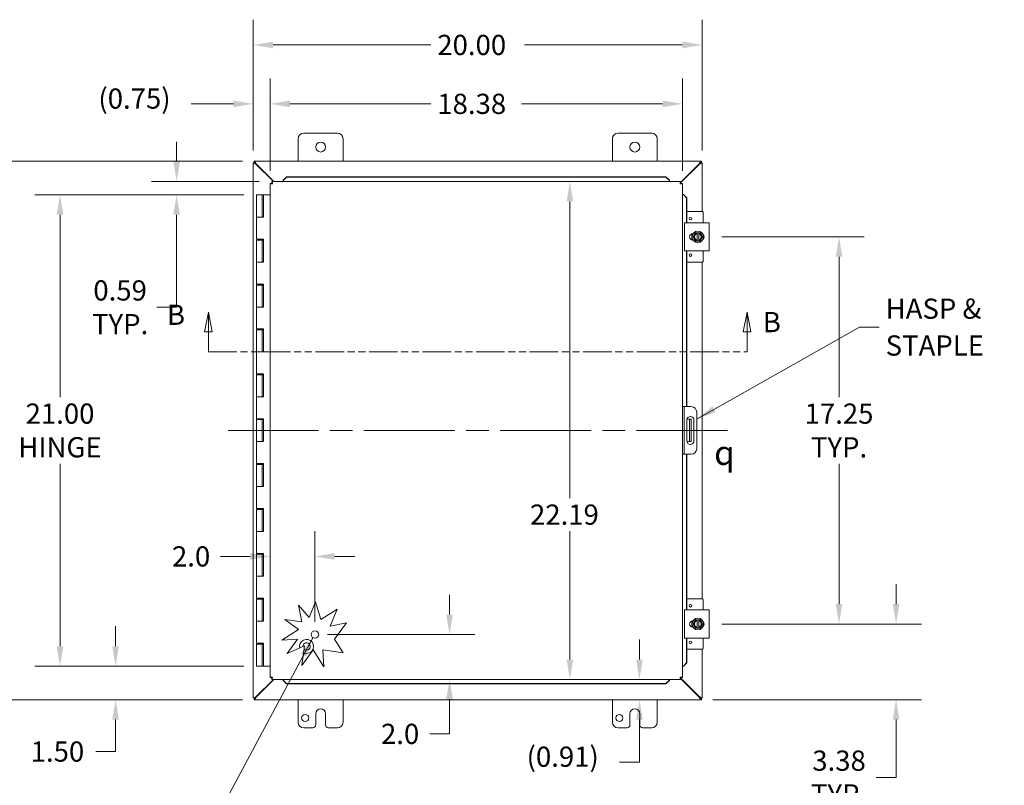
# Model space of a CAD drawing. Units: inches. Extents: x 3 to 149, y 2 to 95.
# Drawn here: x 25 to 69, y 43 to 77 of the extents above; entities that cross this region are included whole.
import ezdxf

# ---------------------------------------------------------------- set-up
doc = ezdxf.new("R2010")
doc.units = ezdxf.units.IN
doc.header["$LTSCALE"] = 9
doc.header["$MEASUREMENT"] = 0
doc.linetypes.add('CHAIN', pattern=[0.7087, 0.4724, -0.0591, 0.1181, -0.0591])
doc.linetypes.add('DOUBLE_DASH_CHAIN', pattern=[1.2403, 0.6614, -0.0827, 0.1654, -0.0827, 0.1654, -0.0827])
for name, color, linetype, lineweight in [('Centerline (ANSI)', 7, 'Continuous', 5), ('Dimension (ANSI)', 7, 'Continuous', 5), ('Section Line (ANSI)', 7, 'DOUBLE_DASH_CHAIN', 5), ('Symbol (ANSI)', 7, 'Continuous', 5), ('Visible (ANSI)', 7, 'Continuous', 5)]:
    doc.layers.add(name, color=color, linetype=linetype, lineweight=lineweight)
doc.styles.add('Note Text (ANSI)', font='RomanS.shx')
doc.styles.add('ROMANS', font='romans.shx')
doc.dimstyles.new('Default (ANSI)', dxfattribs={"dimscale": 9, "dimtxt": 0.1, "dimasz": 0.098425, "dimexe": 0.125, "dimexo": 0.0625, "dimgap": 0.031496, "dimtad": 0, "dimtih": 1, "dimtoh": 1, "dimrnd": 1e-08, "dimzin": 0, "dimdsep": 46, "dimtxsty": 'ROMANS', "dimcen": 0.09, "dimdle": 0.393701, "dimclrd": 256, "dimclre": 256, "dimclrt": 256, "dimadec": 0, "dimazin": 0, "dimtfac": 1, "dimtofl": 0, "dimtmove": 0, "dimatfit": 3, "dimfxl": 1, "dimtolj": 1, "dimtzin": 0, "dimlwd": -1, "dimlwe": -1, "dimarcsym": 0})
doc.dimstyles.new('Default (ANSI)$7', dxfattribs={"dimscale": 9, "dimtxt": 0.1, "dimasz": 0.098425, "dimexe": 0.125, "dimexo": 0.0625, "dimgap": 0.031496, "dimtad": 0, "dimtih": 1, "dimtoh": 1, "dimrnd": 1e-08, "dimzin": 0, "dimdsep": 46, "dimtxsty": 'ROMANS', "dimcen": 0.09, "dimdle": 0.393701, "dimclrd": 256, "dimclre": 256, "dimclrt": 256, "dimadec": 0, "dimazin": 0, "dimtfac": 1, "dimtofl": 0, "dimtmove": 0, "dimatfit": 3, "dimfxl": 1, "dimtolj": 1, "dimtzin": 0, "dimlwd": -1, "dimlwe": -1, "dimarcsym": 0})

# ---------------------------------------------------------------- blocks, each defined once
blk = doc.blocks.new('2dTransSection1')
at = {"layer": 'Section Line (ANSI)', "linetype": 'Continuous'}
for p, q in [((3.7102, 7.0852), (3.6907, 6.9872)), ((3.7102, 6.9872), (3.7102, 7.0852)), ((3.7297, 6.9872), (3.7102, 7.0852)), ((6.3768, 7.0852), (6.3573, 6.9872)), ((6.3768, 6.9872), (6.3768, 7.0852)), ((6.3963, 6.9872), (6.3768, 7.0852)), ((3.6907, 6.9872), (3.7297, 6.9872)), ((3.7102, 6.8882), (3.7102, 6.9872)), ((6.3573, 6.9872), (6.3963, 6.9872)), ((6.3768, 6.8882), (6.3768, 6.9872)), ((3.7102, 6.8882), (3.7261, 6.8882)), ((6.3609, 6.8882), (6.3768, 6.8882))]:
    blk.add_line(p, q, dxfattribs=at)
at = {"layer": 'Section Line (ANSI)', "linetype": 'DOUBLE_DASH_CHAIN', "ltscale": 0.023746}
blk.add_line((3.7102, 6.8882), (6.3768, 6.8882), dxfattribs=at)
at = {"layer": 'Section Line (ANSI)', "linetype": 'Continuous', "flags": 128}
for points in [[(3.7297, 6.9872), (3.7102, 7.0852), (3.6907, 6.9872), (3.7297, 6.9872)], [(6.3963, 6.9872), (6.3768, 7.0852), (6.3573, 6.9872), (6.3963, 6.9872)]]:
    blk.add_lwpolyline(points, dxfattribs=at)
at = {"layer": 'Section Line (ANSI)'}
for points in [[(3.7297, 6.9872), (3.7102, 7.0852), (3.6907, 6.9872), (3.7297, 6.9872)], [(6.3963, 6.9872), (6.3768, 7.0852), (6.3573, 6.9872), (6.3963, 6.9872)]]:
    blk.add_solid(points, dxfattribs=at)
at = {"layer": 'Section Line (ANSI)', "char_height": 0.1, "attachment_point": 7, "style": 'ROMANS'}
for insert in [(3.505, 6.9913), (6.4546, 6.955)]:
    blk.add_mtext('B', dxfattribs=dict(at, insert=insert))
blk = doc.blocks.new('*D14')
at = {"layer": 'Defpoints', "color": 0, "transparency": 16777216}
for p in [(35.536, 68.998), (26.783, 47.998), (35.536, 47.998)]:
    blk.add_point(p, dxfattribs=at)
at = {"layer": 'Dimension (ANSI)', "transparency": 16777216}
for p, q in [((34.974, 68.998), (25.658, 68.998)), ((26.783, 68.112), (26.783, 59.981)), ((26.783, 48.884), (26.783, 57.015)), ((34.974, 47.998), (25.658, 47.998))]:
    blk.add_line(p, q, dxfattribs=at)
for points in [[(26.635, 68.112), (26.93, 68.112), (26.783, 68.998)], [(26.635, 48.884), (26.93, 48.884), (26.783, 47.998)]]:
    blk.add_solid(points, dxfattribs=at)
at = {"layer": 'Dimension (ANSI)', "transparency": 16777216, "insert": (26.783, 58.498), "char_height": 0.9, "attachment_point": 5, "style": 'ROMANS'}
blk.add_mtext('\\A1;21.00{\\PHINGE}', dxfattribs=at)
blk = doc.blocks.new('*D15')
at = {"layer": 'Defpoints', "color": 0, "transparency": 16777216}
for p in [(36.225, 69.592), (31.979, 68.998), (35.536, 68.998)]:
    blk.add_point(p, dxfattribs=at)
at = {"layer": 'Dimension (ANSI)', "transparency": 16777216}
for p, q in [((31.979, 70.478), (31.979, 71.363)), ((35.662, 69.592), (30.854, 69.592)), ((34.974, 68.998), (30.854, 68.998)), ((31.979, 68.112), (31.979, 63.986)), ((31.979, 63.986), (31.093, 63.986))]:
    blk.add_line(p, q, dxfattribs=at)
for points in [[(31.831, 70.478), (32.126, 70.478), (31.979, 69.592)], [(31.831, 68.112), (32.126, 68.112), (31.979, 68.998)]]:
    blk.add_solid(points, dxfattribs=at)
at = {"layer": 'Dimension (ANSI)', "transparency": 16777216, "insert": (29.46, 63.986), "char_height": 0.9, "attachment_point": 5, "style": 'ROMANS'}
blk.add_mtext('\\A1;0.59{\\PTYP.}', dxfattribs=at)
blk = doc.blocks.new('*D16')
at = {"layer": 'Defpoints', "color": 0, "transparency": 16777216}
for p in [(29.259, 47.998), (35.536, 47.998), (35.477, 46.498)]:
    blk.add_point(p, dxfattribs=at)
at = {"layer": 'Dimension (ANSI)', "transparency": 16777216}
for p, q in [((29.259, 48.884), (29.259, 49.77)), ((34.974, 47.998), (28.134, 47.998)), ((34.914, 46.498), (28.134, 46.498)), ((29.259, 45.612), (29.259, 44.189)), ((29.259, 44.189), (28.373, 44.189))]:
    blk.add_line(p, q, dxfattribs=at)
for points in [[(29.111, 48.884), (29.407, 48.884), (29.259, 47.998)], [(29.111, 45.612), (29.407, 45.612), (29.259, 46.498)]]:
    blk.add_solid(points, dxfattribs=at)
at = {"layer": 'Dimension (ANSI)', "transparency": 16777216, "insert": (25.476, 44.639), "char_height": 0.9, "attachment_point": 1, "style": 'ROMANS'}
blk.add_mtext('\\A1;1.50', dxfattribs=at)
blk = doc.blocks.new('*D17')
at = {"layer": 'Defpoints', "color": 0, "transparency": 16777216}
for p in [(35.477, 70.498), (21.868, 46.498), (35.477, 46.498)]:
    blk.add_point(p, dxfattribs=at)
at = {"layer": 'Dimension (ANSI)', "transparency": 16777216}
for p, q in [((34.914, 70.498), (20.743, 70.498)), ((21.868, 69.612), (21.868, 59.231)), ((21.868, 47.384), (21.868, 57.765)), ((34.914, 46.498), (20.743, 46.498))]:
    blk.add_line(p, q, dxfattribs=at)
for points in [[(21.72, 69.612), (22.015, 69.612), (21.868, 70.498)], [(21.72, 47.384), (22.015, 47.384), (21.868, 46.498)]]:
    blk.add_solid(points, dxfattribs=at)
at = {"layer": 'Dimension (ANSI)', "transparency": 16777216, "insert": (20.068, 58.948), "char_height": 0.9, "attachment_point": 1, "style": 'ROMANS'}
blk.add_mtext('\\A1;24.00', dxfattribs=at)
blk = doc.blocks.new('*D18')
at = {"layer": 'Defpoints', "color": 0, "transparency": 16777216}
for p in [(36.14, 73.05), (35.392, 70.413), (36.14, 69.507)]:
    blk.add_point(p, dxfattribs=at)
at = {"layer": 'Dimension (ANSI)', "transparency": 16777216}
for p, q in [((35.392, 70.975), (35.392, 74.175)), ((36.14, 70.069), (36.14, 74.175)), ((34.506, 73.05), (32.633, 73.05)), ((37.026, 73.05), (37.912, 73.05))]:
    blk.add_line(p, q, dxfattribs=at)
for points in [[(34.506, 73.198), (34.506, 72.902), (35.392, 73.05)], [(37.026, 73.198), (37.026, 72.902), (36.14, 73.05)]]:
    blk.add_solid(points, dxfattribs=at)
at = {"layer": 'Dimension (ANSI)', "transparency": 16777216, "insert": (28.493, 73.736), "char_height": 0.9, "attachment_point": 1, "style": 'ROMANS'}
blk.add_mtext('\\A1;(0.75)', dxfattribs=at)
blk = doc.blocks.new('*D19')
at = {"layer": 'Defpoints', "color": 0, "transparency": 16777216}
for p in [(36.14, 73.05), (36.14, 69.507), (54.515, 69.507)]:
    blk.add_point(p, dxfattribs=at)
at = {"layer": 'Dimension (ANSI)', "transparency": 16777216}
for p, q in [((36.14, 70.069), (36.14, 74.175)), ((54.515, 70.069), (54.515, 74.175)), ((37.026, 73.05), (43.308, 73.05)), ((53.629, 73.05), (47.347, 73.05))]:
    blk.add_line(p, q, dxfattribs=at)
for points in [[(37.026, 73.198), (37.026, 72.902), (36.14, 73.05)], [(53.629, 73.198), (53.629, 72.902), (54.515, 73.05)]]:
    blk.add_solid(points, dxfattribs=at)
at = {"layer": 'Dimension (ANSI)', "transparency": 16777216, "insert": (43.592, 73.5), "char_height": 0.9, "attachment_point": 1, "style": 'ROMANS'}
blk.add_mtext('\\A1;18.38', dxfattribs=at)
blk = doc.blocks.new('*D20')
at = {"layer": 'Defpoints', "color": 0, "transparency": 16777216}
for p in [(35.392, 75.676), (35.392, 70.413), (55.392, 70.413)]:
    blk.add_point(p, dxfattribs=at)
at = {"layer": 'Dimension (ANSI)', "transparency": 16777216}
for p, q in [((35.392, 70.975), (35.392, 76.801)), ((55.392, 70.975), (55.392, 76.801)), ((36.277, 75.676), (43.308, 75.676)), ((54.506, 75.676), (47.475, 75.676))]:
    blk.add_line(p, q, dxfattribs=at)
for points in [[(36.277, 75.823), (36.277, 75.528), (35.392, 75.676)], [(54.506, 75.823), (54.506, 75.528), (55.392, 75.676)]]:
    blk.add_solid(points, dxfattribs=at)
at = {"layer": 'Dimension (ANSI)', "transparency": 16777216, "insert": (43.592, 76.126), "char_height": 0.9, "attachment_point": 1, "style": 'ROMANS'}
blk.add_mtext('\\A1;20.00', dxfattribs=at)
blk = doc.blocks.new('*D21')
at = {"layer": 'Defpoints', "color": 0, "transparency": 16777216}
for p in [(55.702, 49.873), (64.031, 49.873), (55.307, 46.498)]:
    blk.add_point(p, dxfattribs=at)
at = {"layer": 'Dimension (ANSI)', "transparency": 16777216}
for p, q in [((64.031, 50.759), (64.031, 51.645)), ((56.265, 49.873), (65.156, 49.873)), ((55.869, 46.498), (65.156, 46.498)), ((64.031, 45.612), (64.031, 43.034)), ((64.031, 43.034), (63.145, 43.034))]:
    blk.add_line(p, q, dxfattribs=at)
for points in [[(63.884, 50.759), (64.179, 50.759), (64.031, 49.873)], [(63.884, 45.612), (64.179, 45.612), (64.031, 46.498)]]:
    blk.add_solid(points, dxfattribs=at)
at = {"layer": 'Dimension (ANSI)', "transparency": 16777216, "insert": (61.49, 43.034), "char_height": 0.9, "attachment_point": 5, "style": 'ROMANS'}
blk.add_mtext('\\A1;3.38{\\PTYP.}', dxfattribs=at)
blk = doc.blocks.new('*D22')
at = {"layer": 'Defpoints', "color": 0, "transparency": 16777216}
for p in [(55.702, 67.123), (61.49, 67.123), (55.702, 49.873)]:
    blk.add_point(p, dxfattribs=at)
at = {"layer": 'Dimension (ANSI)', "transparency": 16777216}
for p, q in [((56.265, 67.123), (62.615, 67.123)), ((61.49, 66.237), (61.49, 59.981)), ((61.49, 50.759), (61.49, 57.015)), ((56.265, 49.873), (62.615, 49.873))]:
    blk.add_line(p, q, dxfattribs=at)
for points in [[(61.343, 66.237), (61.638, 66.237), (61.49, 67.123)], [(61.343, 50.759), (61.638, 50.759), (61.49, 49.873)]]:
    blk.add_solid(points, dxfattribs=at)
at = {"layer": 'Dimension (ANSI)', "transparency": 16777216, "insert": (61.49, 58.498), "char_height": 0.9, "attachment_point": 5, "style": 'ROMANS'}
blk.add_mtext('\\A1;17.25{\\PTYP.}', dxfattribs=at)
blk = doc.blocks.new('*D24')
at = {"layer": 'Defpoints', "color": 0, "transparency": 16777216}
for p in [(38.14, 49.404), (44.138, 49.404), (40.446, 47.404)]:
    blk.add_point(p, dxfattribs=at)
at = {"layer": 'Dimension (ANSI)', "transparency": 16777216}
for p, q in [((44.138, 50.29), (44.138, 51.176)), ((38.702, 49.404), (45.263, 49.404)), ((44.138, 46.518), (44.138, 44.977)), ((44.138, 44.977), (43.252, 44.977))]:
    blk.add_line(p, q, dxfattribs=at)
for points in [[(43.99, 50.29), (44.286, 50.29), (44.138, 49.404)], [(43.99, 46.518), (44.286, 46.518), (44.138, 47.404)]]:
    blk.add_solid(points, dxfattribs=at)
at = {"layer": 'Dimension (ANSI)', "transparency": 16777216, "insert": (41.083, 45.427), "char_height": 0.9, "attachment_point": 1, "style": 'ROMANS'}
blk.add_mtext('\\A1;2.0', dxfattribs=at)
blk = doc.blocks.new('*D25')
at = {"layer": 'Defpoints', "color": 0, "transparency": 16777216}
for p in [(38.14, 52.885), (36.14, 51.9), (38.14, 49.404)]:
    blk.add_point(p, dxfattribs=at)
at = {"layer": 'Dimension (ANSI)', "transparency": 16777216}
for p, q in [((38.14, 49.967), (38.14, 54.01)), ((35.254, 52.885), (33.94, 52.885)), ((39.026, 52.885), (39.912, 52.885))]:
    blk.add_line(p, q, dxfattribs=at)
for points in [[(35.254, 53.033), (35.254, 52.737), (36.14, 52.885)], [(39.026, 53.033), (39.026, 52.737), (38.14, 52.885)]]:
    blk.add_solid(points, dxfattribs=at)
at = {"layer": 'Dimension (ANSI)', "transparency": 16777216, "insert": (31.771, 53.335), "char_height": 0.9, "attachment_point": 1, "style": 'ROMANS'}
blk.add_mtext('\\A1;2.0', dxfattribs=at)
blk = doc.blocks.new('*D35')
at = {"layer": 'Defpoints', "color": 0, "transparency": 16777216}
for p in [(49.358, 69.592), (49.358, 47.404), (49.5, 47.404)]:
    blk.add_point(p, dxfattribs=at)
at = {"layer": 'Dimension (ANSI)', "transparency": 16777216}
for p, q in [((49.5, 68.706), (49.5, 55.481)), ((49.5, 48.29), (49.5, 54.014))]:
    blk.add_line(p, q, dxfattribs=at)
for points in [[(49.352, 68.706), (49.647, 68.706), (49.5, 69.592)], [(49.352, 48.29), (49.647, 48.29), (49.5, 47.404)]]:
    blk.add_solid(points, dxfattribs=at)
at = {"layer": 'Dimension (ANSI)', "transparency": 16777216, "insert": (47.721, 55.197), "char_height": 0.9, "attachment_point": 1, "style": 'ROMANS'}
blk.add_mtext('\\A1;22.19', dxfattribs=at)
blk = doc.blocks.new('*D36')
at = {"layer": 'Defpoints', "color": 0, "transparency": 16777216}
for p in [(49.358, 47.404), (52.598, 47.404), (49.547, 46.498)]:
    blk.add_point(p, dxfattribs=at)
at = {"layer": 'Dimension (ANSI)', "transparency": 16777216}
for p, q in [((52.598, 48.29), (52.598, 49.176)), ((52.598, 45.612), (52.598, 43.723)), ((52.598, 43.723), (51.712, 43.723))]:
    blk.add_line(p, q, dxfattribs=at)
for points in [[(52.45, 48.29), (52.745, 48.29), (52.598, 47.404)], [(52.45, 45.612), (52.745, 45.612), (52.598, 46.498)]]:
    blk.add_solid(points, dxfattribs=at)
at = {"layer": 'Dimension (ANSI)', "transparency": 16777216, "insert": (47.571, 44.409), "char_height": 0.9, "attachment_point": 1, "style": 'ROMANS'}
blk.add_mtext('\\A1;(0.91)', dxfattribs=at)

msp = doc.modelspace()

# ---------------------------------------------------------------- linework, layer by layer
at = {"layer": 'Centerline (ANSI)', "linetype": 'CHAIN', "ltscale": 0.952448}
msp.add_line((56.517, 58.498), (34.267, 58.498), dxfattribs=at)
at = {"layer": 'Visible (ANSI)'}
for p, q in [((37.642, 71.748), (39.142, 71.748)), ((51.642, 71.748), (53.142, 71.748)), ((37.392, 70.498), (37.392, 71.498)), ((39.392, 71.498), (39.392, 70.498)), ((51.392, 70.498), (51.392, 71.498)), ((53.392, 71.498), (53.392, 70.498)), ((35.392, 70.419), (35.466, 70.419)), ((35.392, 70.413), (35.392, 70.419)), ((35.392, 46.583), (35.392, 70.413)), ((35.429, 70.498), (35.477, 70.498)), ((35.429, 70.424), (35.429, 70.498)), ((35.477, 70.424), (35.429, 70.424)), ((35.466, 70.419), (35.466, 70.413)), ((35.466, 70.413), (35.497, 70.382)), ((35.477, 70.498), (55.307, 70.498)), ((35.508, 70.393), (35.477, 70.424)), ((35.497, 70.382), (36.287, 69.592)), ((36.309, 69.592), (35.508, 70.393)), ((55.275, 70.393), (54.43, 69.547)), ((54.43, 69.525), (55.286, 70.382)), ((55.307, 70.424), (55.275, 70.393)), ((55.286, 70.382), (55.318, 70.413)), ((55.307, 70.498), (55.355, 70.498)), ((55.355, 70.424), (55.307, 70.424)), ((55.318, 70.419), (55.392, 70.419)), ((55.318, 70.413), (55.318, 70.419)), ((55.355, 70.498), (55.355, 70.424)), ((55.392, 70.419), (55.392, 70.413)), ((55.392, 70.413), (55.392, 68.248)), ((36.875, 69.791), (36.725, 69.643)), ((36.725, 69.63), (36.875, 69.778)), ((36.875, 69.778), (36.875, 69.791)), ((53.78, 69.791), (36.875, 69.791)), ((53.78, 69.778), (36.875, 69.778)), ((53.93, 69.643), (53.78, 69.791)), ((53.78, 69.791), (53.78, 69.778)), ((53.78, 69.778), (53.93, 69.63)), ((36.214, 69.507), (36.14, 69.507)), ((36.14, 47.489), (36.14, 69.507)), ((36.225, 69.592), (54.43, 69.592)), ((36.225, 69.518), (36.225, 69.592)), ((36.725, 69.643), (36.725, 69.63)), ((36.725, 69.63), (36.725, 69.628)), ((36.725, 69.628), (36.725, 69.592)), ((53.93, 69.63), (53.93, 69.643)), ((53.93, 69.63), (53.93, 69.628)), ((53.93, 69.628), (53.93, 69.592)), ((54.43, 69.518), (54.43, 69.592)), ((54.441, 69.507), (54.515, 69.507)), ((54.515, 69.507), (54.515, 47.489)), ((35.786, 68.998), (35.536, 68.998)), ((35.536, 68.998), (35.536, 67.998)), ((35.786, 68.998), (35.797, 68.998)), ((35.786, 68.998), (35.786, 67.998)), ((35.803, 68.998), (35.797, 68.998)), ((35.803, 68.998), (35.846, 68.998)), ((35.846, 68.998), (35.852, 68.998)), ((35.846, 67.998), (35.846, 68.998)), ((35.852, 68.998), (35.852, 67.998)), ((36.14, 68.998), (35.852, 68.998)), ((54.552, 69.007), (54.515, 69.007)), ((54.553, 69.007), (54.552, 69.007)), ((54.553, 69.007), (54.701, 68.857)), ((54.566, 69.007), (54.553, 69.007)), ((54.714, 68.857), (54.566, 69.007)), ((54.701, 68.857), (54.714, 68.857)), ((54.701, 67.748), (54.701, 68.857)), ((54.714, 67.748), (54.714, 68.857)), ((35.672, 67.998), (35.536, 67.998)), ((35.536, 67.998), (35.672, 67.998)), ((35.536, 67.998), (35.536, 67.018)), ((35.852, 67.998), (35.672, 67.998)), ((55.405, 68.248), (54.714, 68.248)), ((55.435, 67.748), (55.435, 68.218)), ((54.608, 67.748), (54.733, 67.748)), ((54.608, 67.748), (54.608, 66.498)), ((55.577, 67.748), (54.733, 67.748)), ((55.577, 67.748), (55.702, 67.748)), ((55.702, 66.498), (55.702, 67.748)), ((54.935, 66.986), (54.935, 67.26)), ((54.968, 67.263), (54.982, 67.263)), ((55.038, 67.217), (54.984, 67.123)), ((54.984, 67.123), (55.038, 67.029)), ((55.092, 67.31), (55.038, 67.217)), ((55.163, 67.31), (55.092, 67.31)), ((55.163, 67.31), (55.163, 67.307)), ((55.163, 67.31), (55.238, 67.31)), ((55.163, 67.268), (55.163, 67.307)), ((55.163, 66.978), (55.163, 67.268)), ((55.238, 67.307), (55.238, 67.31)), ((55.309, 67.31), (55.238, 67.31)), ((55.238, 67.307), (55.238, 67.268)), ((55.238, 67.268), (55.238, 66.978)), ((55.363, 67.217), (55.309, 67.31)), ((55.417, 67.123), (55.363, 67.217)), ((55.363, 67.029), (55.417, 67.123)), ((35.672, 67.018), (35.536, 67.018)), ((35.536, 66.978), (35.536, 65.998)), ((35.536, 66.978), (35.786, 66.978)), ((35.672, 67.018), (35.852, 67.018)), ((35.786, 66.978), (35.786, 67.018)), ((35.786, 66.978), (35.786, 65.998)), ((35.797, 66.978), (35.786, 66.978)), ((35.803, 66.978), (35.797, 66.978)), ((35.841, 66.978), (35.803, 66.978)), ((35.841, 67.018), (35.841, 66.978)), ((35.846, 65.998), (35.846, 67.018)), ((35.852, 67.018), (35.852, 65.998)), ((54.982, 66.982), (54.968, 66.982)), ((55.038, 67.029), (55.092, 66.935)), ((55.092, 66.935), (55.163, 66.935)), ((55.163, 66.939), (55.163, 66.978)), ((55.163, 66.939), (55.163, 66.935)), ((55.238, 66.935), (55.163, 66.935)), ((55.238, 66.978), (55.238, 66.939)), ((55.238, 66.935), (55.238, 66.939)), ((55.238, 66.935), (55.309, 66.935)), ((55.309, 66.935), (55.363, 67.029)), ((54.733, 66.498), (54.608, 66.498)), ((54.701, 59.56), (54.701, 66.498)), ((54.714, 59.56), (54.714, 66.498)), ((54.733, 66.498), (55.577, 66.498)), ((55.435, 66.028), (55.435, 66.498)), ((55.702, 66.498), (55.577, 66.498)), ((35.672, 65.998), (35.536, 65.998)), ((35.536, 65.998), (35.672, 65.998)), ((35.536, 65.998), (35.536, 65.018)), ((35.852, 65.998), (35.672, 65.998)), ((55.405, 65.998), (54.714, 65.998)), ((55.392, 65.998), (55.392, 50.998)), ((35.672, 65.018), (35.536, 65.018)), ((35.536, 64.978), (35.536, 63.998)), ((35.536, 64.978), (35.786, 64.978)), ((35.672, 65.018), (35.852, 65.018)), ((35.786, 64.978), (35.786, 65.018)), ((35.786, 64.978), (35.786, 63.998)), ((35.797, 64.978), (35.786, 64.978)), ((35.803, 64.978), (35.797, 64.978)), ((35.841, 64.978), (35.803, 64.978)), ((35.841, 65.018), (35.841, 64.978)), ((35.846, 63.998), (35.846, 65.018)), ((35.852, 65.018), (35.852, 63.998)), ((35.672, 63.998), (35.536, 63.998)), ((35.536, 63.998), (35.672, 63.998)), ((35.536, 63.998), (35.536, 63.018)), ((35.852, 63.998), (35.672, 63.998)), ((35.672, 63.018), (35.536, 63.018)), ((35.536, 62.978), (35.536, 61.998)), ((35.536, 62.978), (35.786, 62.978)), ((35.672, 63.018), (35.852, 63.018)), ((35.786, 62.978), (35.786, 63.018)), ((35.786, 62.978), (35.786, 61.998)), ((35.797, 62.978), (35.786, 62.978)), ((35.803, 62.978), (35.797, 62.978)), ((35.841, 62.978), (35.803, 62.978)), ((35.841, 63.018), (35.841, 62.978)), ((35.846, 61.998), (35.846, 63.018)), ((35.852, 63.018), (35.852, 61.998)), ((35.672, 61.998), (35.536, 61.998)), ((35.536, 61.998), (35.672, 61.998)), ((35.536, 61.998), (35.536, 61.018)), ((35.852, 61.998), (35.672, 61.998)), ((35.672, 61.018), (35.536, 61.018)), ((35.536, 60.978), (35.536, 59.998)), ((35.536, 60.978), (35.786, 60.978)), ((35.672, 61.018), (35.852, 61.018)), ((35.786, 60.978), (35.786, 61.018)), ((35.786, 60.978), (35.786, 59.998)), ((35.797, 60.978), (35.786, 60.978)), ((35.803, 60.978), (35.797, 60.978)), ((35.841, 60.978), (35.803, 60.978)), ((35.841, 61.018), (35.841, 60.978)), ((35.846, 59.998), (35.846, 61.018)), ((35.852, 61.018), (35.852, 59.998)), ((35.672, 59.998), (35.536, 59.998)), ((35.536, 59.998), (35.672, 59.998)), ((35.536, 59.998), (35.536, 59.018)), ((35.852, 59.998), (35.672, 59.998)), ((54.589, 59.56), (54.515, 59.56)), ((54.651, 59.56), (54.589, 59.56)), ((54.589, 59.56), (54.589, 59.31)), ((54.589, 59.31), (54.589, 57.685)), ((54.901, 59.56), (54.651, 59.56)), ((55.151, 59.31), (55.151, 57.685)), ((35.672, 59.018), (35.536, 59.018)), ((35.536, 58.978), (35.536, 57.998)), ((35.536, 58.978), (35.786, 58.978)), ((35.672, 59.018), (35.852, 59.018)), ((35.786, 58.978), (35.786, 59.018)), ((35.786, 58.978), (35.786, 57.998)), ((35.797, 58.978), (35.786, 58.978)), ((35.803, 58.978), (35.797, 58.978)), ((35.841, 58.978), (35.803, 58.978)), ((35.841, 59.018), (35.841, 58.978)), ((35.846, 57.998), (35.846, 59.018)), ((35.852, 59.018), (35.852, 57.998)), ((54.714, 58.029), (54.714, 58.966)), ((54.771, 58.998), (54.717, 58.998)), ((54.833, 58.998), (54.771, 58.998)), ((54.833, 58.623), (54.833, 58.998)), ((54.907, 58.998), (54.833, 58.998)), ((54.907, 58.998), (54.907, 58.623)), ((55.027, 58.966), (55.027, 58.029)), ((54.833, 58.623), (54.833, 58.373)), ((54.833, 57.998), (54.833, 58.373)), ((54.907, 58.623), (54.907, 58.373)), ((54.907, 58.373), (54.907, 57.998)), ((35.672, 57.998), (35.536, 57.998)), ((35.536, 57.998), (35.672, 57.998)), ((35.536, 57.998), (35.536, 57.018)), ((35.852, 57.998), (35.672, 57.998)), ((54.717, 57.998), (54.771, 57.998)), ((54.771, 57.998), (54.833, 57.998)), ((54.833, 57.998), (54.907, 57.998)), ((54.589, 57.685), (54.589, 57.435)), ((54.515, 57.435), (54.589, 57.435)), ((54.589, 57.435), (54.651, 57.435)), ((54.651, 57.435), (54.901, 57.435)), ((54.701, 50.498), (54.701, 57.435)), ((54.714, 50.498), (54.714, 57.435)), ((35.672, 57.018), (35.536, 57.018)), ((35.536, 56.978), (35.536, 55.998)), ((35.536, 56.978), (35.786, 56.978)), ((35.672, 57.018), (35.852, 57.018)), ((35.786, 56.978), (35.786, 57.018)), ((35.786, 56.978), (35.786, 55.998)), ((35.797, 56.978), (35.786, 56.978)), ((35.803, 56.978), (35.797, 56.978)), ((35.841, 56.978), (35.803, 56.978)), ((35.841, 57.018), (35.841, 56.978)), ((35.846, 55.998), (35.846, 57.018)), ((35.852, 57.018), (35.852, 55.998)), ((35.672, 55.998), (35.536, 55.998)), ((35.536, 55.998), (35.672, 55.998)), ((35.536, 55.998), (35.536, 55.018)), ((35.852, 55.998), (35.672, 55.998)), ((35.672, 55.018), (35.536, 55.018)), ((35.536, 54.978), (35.536, 53.998)), ((35.536, 54.978), (35.786, 54.978)), ((35.672, 55.018), (35.852, 55.018)), ((35.786, 54.978), (35.786, 55.018)), ((35.786, 54.978), (35.786, 53.998)), ((35.797, 54.978), (35.786, 54.978)), ((35.803, 54.978), (35.797, 54.978)), ((35.841, 54.978), (35.803, 54.978)), ((35.841, 55.018), (35.841, 54.978)), ((35.846, 53.998), (35.846, 55.018)), ((35.852, 55.018), (35.852, 53.998)), ((35.672, 53.998), (35.536, 53.998)), ((35.536, 53.998), (35.672, 53.998)), ((35.536, 53.998), (35.536, 53.018)), ((35.852, 53.998), (35.672, 53.998)), ((35.672, 53.018), (35.536, 53.018)), ((35.536, 52.978), (35.536, 51.998)), ((35.536, 52.978), (35.786, 52.978)), ((35.672, 53.018), (35.852, 53.018)), ((35.786, 52.978), (35.786, 53.018)), ((35.786, 52.978), (35.786, 51.998)), ((35.797, 52.978), (35.786, 52.978)), ((35.803, 52.978), (35.797, 52.978)), ((35.841, 52.978), (35.803, 52.978)), ((35.841, 53.018), (35.841, 52.978)), ((35.846, 51.998), (35.846, 53.018)), ((35.852, 53.018), (35.852, 51.998)), ((35.672, 51.998), (35.536, 51.998)), ((35.536, 51.998), (35.672, 51.998)), ((35.536, 51.998), (35.536, 51.018)), ((35.852, 51.998), (35.672, 51.998)), ((35.672, 51.018), (35.536, 51.018)), ((35.536, 50.978), (35.536, 49.998)), ((35.536, 50.978), (35.786, 50.978)), ((35.672, 51.018), (35.852, 51.018)), ((35.786, 50.978), (35.786, 51.018)), ((35.786, 50.978), (35.786, 49.998)), ((35.797, 50.978), (35.786, 50.978)), ((35.803, 50.978), (35.797, 50.978)), ((35.841, 50.978), (35.803, 50.978)), ((35.841, 51.018), (35.841, 50.978)), ((35.846, 49.998), (35.846, 51.018)), ((35.852, 51.018), (35.852, 49.998)), ((55.405, 50.998), (54.714, 50.998)), ((55.435, 50.498), (55.435, 50.968)), ((37.407, 50.713), (37.879, 50.167)), ((37.554, 49.963), (37.407, 50.713)), ((37.879, 50.167), (38.16, 50.854)), ((38.16, 50.854), (38.399, 50.077)), ((38.399, 50.077), (39.127, 50.533)), ((39.127, 50.533), (38.82, 49.779)), ((54.608, 50.498), (54.733, 50.498)), ((54.608, 50.498), (54.608, 49.248)), ((55.577, 50.498), (54.733, 50.498)), ((55.577, 50.498), (55.702, 50.498)), ((55.702, 49.248), (55.702, 50.498)), ((36.797, 50.073), (37.554, 49.963)), ((37.407, 49.622), (36.797, 50.073)), ((54.935, 49.736), (54.935, 50.01)), ((54.968, 50.013), (54.982, 50.013)), ((55.092, 50.06), (55.038, 49.967)), ((55.163, 50.06), (55.092, 50.06)), ((55.163, 50.06), (55.163, 50.057)), ((55.163, 50.06), (55.238, 50.06)), ((55.163, 50.018), (55.163, 50.057)), ((55.163, 49.728), (55.163, 50.018)), ((55.238, 50.057), (55.238, 50.06)), ((55.309, 50.06), (55.238, 50.06)), ((55.238, 50.057), (55.238, 50.018)), ((55.238, 50.018), (55.238, 49.728)), ((55.363, 49.967), (55.309, 50.06)), ((35.672, 49.998), (35.536, 49.998)), ((35.536, 49.998), (35.672, 49.998)), ((35.536, 49.998), (35.536, 49.018)), ((35.852, 49.998), (35.672, 49.998)), ((36.661, 49.155), (37.407, 49.622)), ((38.82, 49.779), (39.548, 49.922)), ((39.548, 49.922), (39.015, 49.2)), ((54.982, 49.732), (54.968, 49.732)), ((55.038, 49.967), (54.984, 49.873)), ((54.984, 49.873), (55.038, 49.779)), ((55.038, 49.779), (55.092, 49.685)), ((55.092, 49.685), (55.163, 49.685)), ((55.163, 49.689), (55.163, 49.728)), ((55.163, 49.689), (55.163, 49.685)), ((55.238, 49.685), (55.163, 49.685)), ((55.238, 49.728), (55.238, 49.689)), ((55.238, 49.685), (55.238, 49.689)), ((55.238, 49.685), (55.309, 49.685)), ((55.309, 49.685), (55.363, 49.779)), ((55.417, 49.873), (55.363, 49.967)), ((55.363, 49.779), (55.417, 49.873)), ((37.369, 49.2), (36.661, 49.155)), ((36.767, 49.221), (36.767, 49.162)), ((36.898, 48.563), (37.369, 49.2)), ((39.015, 49.2), (39.398, 48.588)), ((54.733, 49.248), (54.608, 49.248)), ((54.701, 48.139), (54.701, 49.248)), ((54.714, 48.139), (54.714, 49.248)), ((54.733, 49.248), (55.577, 49.248)), ((55.435, 48.778), (55.435, 49.248)), ((55.702, 49.248), (55.577, 49.248)), ((35.672, 49.018), (35.536, 49.018)), ((35.536, 48.978), (35.786, 48.978)), ((35.536, 48.978), (35.536, 47.998)), ((35.672, 49.018), (35.852, 49.018)), ((35.786, 48.978), (35.786, 49.018)), ((35.797, 48.978), (35.786, 48.978)), ((35.786, 48.978), (35.786, 47.998)), ((35.803, 48.978), (35.797, 48.978)), ((35.841, 48.978), (35.803, 48.978)), ((35.841, 49.018), (35.841, 48.978)), ((35.846, 47.998), (35.846, 49.018)), ((35.852, 49.018), (35.852, 47.998)), ((37.68, 48.894), (36.898, 48.563)), ((37.554, 48.023), (37.68, 48.894)), ((38.068, 48.718), (37.554, 48.023)), ((38.543, 47.959), (38.068, 48.718)), ((39.398, 48.588), (38.495, 48.718)), ((38.495, 48.718), (38.543, 47.959)), ((55.405, 48.748), (54.714, 48.748)), ((55.392, 48.748), (55.392, 46.583)), ((35.786, 47.998), (35.536, 47.998)), ((35.786, 47.998), (35.797, 47.998)), ((35.797, 47.998), (35.803, 47.998)), ((35.803, 47.998), (35.846, 47.998)), ((35.852, 47.998), (35.846, 47.998)), ((35.852, 47.998), (36.14, 47.998)), ((54.552, 47.989), (54.515, 47.989)), ((54.553, 47.989), (54.552, 47.989)), ((54.701, 48.139), (54.553, 47.989)), ((54.553, 47.989), (54.566, 47.989)), ((54.566, 47.989), (54.714, 48.139)), ((54.714, 48.139), (54.701, 48.139)), ((36.287, 47.404), (35.497, 46.614)), ((35.508, 46.603), (36.309, 47.404)), ((36.214, 47.489), (36.14, 47.489)), ((36.225, 47.404), (36.225, 47.478)), ((54.43, 47.404), (36.225, 47.404)), ((36.725, 47.368), (36.725, 47.404)), ((53.93, 47.368), (53.93, 47.404)), ((54.43, 47.478), (54.43, 47.404)), ((55.286, 46.614), (54.43, 47.471)), ((54.43, 47.449), (55.275, 46.603)), ((54.441, 47.489), (54.515, 47.489)), ((36.725, 47.366), (36.725, 47.368)), ((36.875, 47.218), (36.725, 47.366)), ((36.725, 47.366), (36.725, 47.353)), ((36.725, 47.353), (36.875, 47.205)), ((36.875, 47.205), (36.875, 47.218)), ((36.875, 47.218), (53.78, 47.218)), ((36.875, 47.205), (53.78, 47.205)), ((53.93, 47.366), (53.78, 47.218)), ((53.78, 47.205), (53.93, 47.353)), ((53.78, 47.218), (53.78, 47.205)), ((53.93, 47.366), (53.93, 47.368)), ((53.93, 47.353), (53.93, 47.366)), ((35.392, 46.577), (35.392, 46.583)), ((35.466, 46.577), (35.392, 46.577)), ((35.429, 46.572), (35.477, 46.572)), ((35.429, 46.498), (35.429, 46.572)), ((35.497, 46.614), (35.466, 46.583)), ((35.466, 46.583), (35.466, 46.577)), ((35.477, 46.572), (35.508, 46.603)), ((55.275, 46.603), (55.307, 46.572)), ((55.318, 46.583), (55.286, 46.614)), ((55.307, 46.572), (55.355, 46.572)), ((55.318, 46.577), (55.318, 46.583)), ((55.392, 46.577), (55.318, 46.577)), ((55.355, 46.572), (55.355, 46.498)), ((55.392, 46.583), (55.392, 46.577)), ((35.477, 46.498), (35.429, 46.498)), ((55.307, 46.498), (35.477, 46.498)), ((37.392, 45.498), (37.392, 46.498)), ((39.392, 46.498), (39.392, 45.498)), ((51.392, 45.498), (51.392, 46.498)), ((53.392, 46.498), (53.392, 45.498)), ((55.355, 46.498), (55.307, 46.498)), ((38.173, 45.373), (38.173, 45.873)), ((38.611, 45.873), (38.611, 45.373)), ((52.173, 45.373), (52.173, 45.873)), ((52.611, 45.873), (52.611, 45.373)), ((38.048, 45.248), (37.642, 45.248)), ((39.142, 45.248), (38.736, 45.248)), ((52.048, 45.248), (51.642, 45.248)), ((53.142, 45.248), (52.736, 45.248))]:
    msp.add_line(p, q, dxfattribs=at)
for centre, radius in [((38.392, 71.123), 0.219), ((52.392, 71.123), 0.219), ((54.872, 67.935), 0.055), ((55.2, 67.123), 0.26), ((54.872, 66.31), 0.055), ((54.872, 50.685), 0.055), ((55.2, 49.873), 0.26), ((38.14, 49.404), 0.168), ((54.872, 49.06), 0.055), ((37.705, 45.686), 0.157), ((51.705, 45.686), 0.157)]:
    msp.add_circle(centre, radius, dxfattribs=at)
for centre, radius, start, end in [((37.642, 71.498), 0.25, 90, 180), ((39.142, 71.498), 0.25, 0, 90), ((51.642, 71.498), 0.25, 90, 180), ((53.142, 71.498), 0.25, 0, 90), ((35.454, 70.436), 0.07, 308.592, 321.408), ((55.329, 70.436), 0.07, 218.592, 231.408), ((55.405, 68.218), 0.03, 0, 90), ((54.968, 67.123), 0.141, 90, 270), ((55.2, 67.123), 0.187, 150, 210), ((55.2, 67.123), 0.187, 101.537, 150), ((55.2, 67.123), 0.15, 104.4775, 255.5225), ((55.2, 67.123), 0.187, 30, 78.463), ((55.2, 67.123), 0.15, 284.4775, 75.5225), ((55.2, 67.123), 0.187, 330, 30), ((55.343, 67.123), 0.141, 313.4804, 46.5196), ((55.2, 67.123), 0.187, 210, 258.463), ((55.2, 67.123), 0.187, 281.537, 330), ((55.405, 66.028), 0.03, 270, 0), ((54.901, 59.31), 0.25, 0, 90), ((54.87, 58.966), 0.156, 0, 180), ((54.87, 58.029), 0.156, 180, 0), ((54.901, 57.685), 0.25, 270, 0), ((55.405, 50.968), 0.03, 0, 90), ((54.968, 49.873), 0.141, 90, 270), ((55.2, 49.873), 0.187, 101.537, 150), ((55.2, 49.873), 0.15, 104.4775, 255.5225), ((55.2, 49.873), 0.187, 30, 78.463), ((55.2, 49.873), 0.15, 284.4775, 75.5225), ((55.2, 49.873), 0.187, 150, 210), ((55.2, 49.873), 0.187, 210, 258.463), ((55.2, 49.873), 0.187, 281.537, 330), ((55.2, 49.873), 0.187, 330, 30), ((55.343, 49.873), 0.141, 313.4804, 46.5196), ((37.767, 48.873), 0.313, 245.363, 193.223), ((37.767, 48.873), 0.165, 229.4274, 184.2773), ((55.405, 48.778), 0.03, 270, 0), ((35.454, 46.56), 0.07, 38.592, 51.408), ((55.329, 46.56), 0.07, 128.592, 141.408), ((38.392, 45.873), 0.219, 0, 180), ((52.392, 45.873), 0.219, 0, 180), ((37.642, 45.498), 0.25, 180, 270), ((38.048, 45.373), 0.125, 270, 0), ((38.736, 45.373), 0.125, 180, 270), ((39.142, 45.498), 0.25, 270, 0), ((51.642, 45.498), 0.25, 180, 270), ((52.048, 45.373), 0.125, 270, 0), ((52.736, 45.373), 0.125, 180, 270), ((53.142, 45.498), 0.25, 270, 0)]:
    msp.add_arc(centre, radius, start, end, dxfattribs=at)
for points, knots in [([(35.392, 70.413), (35.392, 70.413), (35.413, 70.407), (35.445, 70.397), (35.46, 70.393), (35.479, 70.387), (35.497, 70.382)], [0, 0, 0, 0, 1.050651, 1.050651, 1.050651, 1.570796, 1.570796, 1.570796, 1.570796]), ([(35.508, 70.393), (35.497, 70.43), (35.486, 70.466), (35.481, 70.484), (35.478, 70.493), (35.477, 70.498), (35.477, 70.498)], [-1.570796, -1.570796, -1.570796, -1.570796, -0.520146, -0.520146, -0.520146, 0, 0, 0, 0]), ([(55.307, 70.498), (55.307, 70.498), (55.3, 70.477), (55.291, 70.445), (55.286, 70.429), (55.281, 70.411), (55.275, 70.393)], [0, 0, 0, 0, 1.050651, 1.050651, 1.050651, 1.570796, 1.570796, 1.570796, 1.570796]), ([(55.286, 70.382), (55.323, 70.393), (55.359, 70.403), (55.378, 70.409), (55.387, 70.411), (55.392, 70.413), (55.392, 70.413)], [-1.570796, -1.570796, -1.570796, -1.570796, -0.520146, -0.520146, -0.520146, 0, 0, 0, 0]), ([(36.143, 69.503), (36.15, 69.5), (36.169, 69.497), (36.193, 69.493), (36.209, 69.491), (36.227, 69.489), (36.245, 69.486)], [-0.8395462, -0.8395462, -0.8395462, -0.8395462, -0.3275189, -0.3275189, -0.3275189, 0, 0, 0, 0]), ([(36.245, 69.486), (36.23, 69.493), (36.216, 69.499), (36.214, 69.505), (36.214, 69.505), (36.214, 69.506), (36.214, 69.507)], [0, 0, 0, 0, 0.91101, 0.91101, 0.91101, 1, 1, 1, 1]), ([(36.225, 69.592), (36.229, 69.592), (36.234, 69.571), (36.239, 69.538), (36.241, 69.523), (36.243, 69.505), (36.245, 69.486)], [-1, -1, -1, -1, -0.327519, -0.327519, -0.327519, 0, 0, 0, 0]), ([(36.245, 69.486), (36.239, 69.501), (36.233, 69.515), (36.227, 69.517), (36.226, 69.518), (36.226, 69.518), (36.225, 69.518)], [0, 0, 0, 0, 0.91101, 0.91101, 0.91101, 1, 1, 1, 1]), ([(54.43, 69.592), (54.425, 69.592), (54.42, 69.569), (54.416, 69.535), (54.414, 69.52), (54.412, 69.503), (54.41, 69.486)], [0, 0, 0, 0, 1.095058, 1.095058, 1.095058, 1.570796, 1.570796, 1.570796, 1.570796]), ([(54.41, 69.486), (54.416, 69.502), (54.422, 69.516), (54.429, 69.518), (54.429, 69.518), (54.429, 69.518), (54.43, 69.518)], [0, 0, 0, 0, 1.483475, 1.483475, 1.483475, 1.570796, 1.570796, 1.570796, 1.570796]), ([(54.41, 69.486), (54.425, 69.493), (54.439, 69.499), (54.441, 69.506), (54.441, 69.506), (54.441, 69.506), (54.441, 69.507)], [0, 0, 0, 0, 1.483475, 1.483475, 1.483475, 1.570796, 1.570796, 1.570796, 1.570796]), ([(54.41, 69.486), (54.448, 69.491), (54.485, 69.496), (54.503, 69.501), (54.507, 69.501), (54.51, 69.502), (54.512, 69.503)], [0, 0, 0, 0, 1.091717, 1.091717, 1.091717, 1.318756, 1.318756, 1.318756, 1.318756]), ([(36.143, 47.493), (36.15, 47.496), (36.169, 47.499), (36.193, 47.503), (36.209, 47.505), (36.227, 47.507), (36.245, 47.509)], [-0.8395462, -0.8395462, -0.8395462, -0.8395462, -0.3275189, -0.3275189, -0.3275189, 0, 0, 0, 0]), ([(36.245, 47.509), (36.23, 47.503), (36.216, 47.497), (36.214, 47.491), (36.214, 47.49), (36.214, 47.49), (36.214, 47.489)], [0, 0, 0, 0, 0.91101, 0.91101, 0.91101, 1, 1, 1, 1]), ([(36.245, 47.509), (36.239, 47.495), (36.233, 47.481), (36.227, 47.479), (36.226, 47.478), (36.226, 47.478), (36.225, 47.478)], [0, 0, 0, 0, 0.91101, 0.91101, 0.91101, 1, 1, 1, 1]), ([(36.228, 47.408), (36.232, 47.415), (36.235, 47.433), (36.239, 47.458), (36.241, 47.473), (36.243, 47.491), (36.245, 47.509)], [-0.8395462, -0.8395462, -0.8395462, -0.8395462, -0.3275189, -0.3275189, -0.3275189, 0, 0, 0, 0]), ([(54.41, 47.509), (54.414, 47.471), (54.419, 47.434), (54.424, 47.416), (54.426, 47.408), (54.428, 47.404), (54.43, 47.404)], [0, 0, 0, 0, 1.095058, 1.095058, 1.095058, 1.570796, 1.570796, 1.570796, 1.570796]), ([(54.41, 47.509), (54.416, 47.494), (54.422, 47.48), (54.429, 47.478), (54.429, 47.478), (54.429, 47.478), (54.43, 47.478)], [0, 0, 0, 0, 1.483475, 1.483475, 1.483475, 1.570796, 1.570796, 1.570796, 1.570796]), ([(54.512, 47.493), (54.502, 47.497), (54.471, 47.502), (54.433, 47.507), (54.426, 47.508), (54.418, 47.508), (54.41, 47.509)], [0.25204, 0.25204, 0.25204, 0.25204, 1.343757, 1.343757, 1.343757, 1.570796, 1.570796, 1.570796, 1.570796]), ([(54.41, 47.509), (54.425, 47.503), (54.439, 47.497), (54.441, 47.49), (54.441, 47.49), (54.441, 47.49), (54.441, 47.489)], [0, 0, 0, 0, 1.483475, 1.483475, 1.483475, 1.570796, 1.570796, 1.570796, 1.570796]), ([(35.497, 46.614), (35.46, 46.603), (35.424, 46.593), (35.406, 46.587), (35.396, 46.584), (35.392, 46.583), (35.392, 46.583)], [-1.570796, -1.570796, -1.570796, -1.570796, -0.520146, -0.520146, -0.520146, 0, 0, 0, 0]), ([(35.477, 46.498), (35.477, 46.498), (35.483, 46.519), (35.492, 46.551), (35.497, 46.567), (35.502, 46.585), (35.508, 46.603)], [0, 0, 0, 0, 1.050651, 1.050651, 1.050651, 1.570796, 1.570796, 1.570796, 1.570796]), ([(55.275, 46.603), (55.286, 46.566), (55.297, 46.53), (55.302, 46.512), (55.305, 46.503), (55.307, 46.498), (55.307, 46.498)], [-1.570796, -1.570796, -1.570796, -1.570796, -0.520146, -0.520146, -0.520146, 0, 0, 0, 0]), ([(55.392, 46.583), (55.392, 46.583), (55.371, 46.589), (55.339, 46.599), (55.323, 46.603), (55.305, 46.609), (55.286, 46.614)], [0, 0, 0, 0, 1.050651, 1.050651, 1.050651, 1.570796, 1.570796, 1.570796, 1.570796])]:
    msp.add_open_spline(points, degree=3, knots=knots, dxfattribs=at)
for points in [[(35.392, 70.413), (35.416, 70.413), (35.441, 70.413), (35.466, 70.413)], [(35.477, 70.424), (35.477, 70.449), (35.477, 70.473), (35.477, 70.498)], [(55.307, 70.498), (55.307, 70.473), (55.307, 70.449), (55.307, 70.424)], [(55.318, 70.413), (55.342, 70.413), (55.367, 70.413), (55.392, 70.413)], [(36.14, 69.507), (36.14, 69.506), (36.141, 69.505), (36.143, 69.503)], [(54.512, 69.503), (54.514, 69.505), (54.515, 69.506), (54.515, 69.507)], [(36.14, 47.489), (36.14, 47.49), (36.141, 47.491), (36.143, 47.493)], [(36.225, 47.404), (36.226, 47.404), (36.227, 47.405), (36.228, 47.408)], [(54.515, 47.489), (54.515, 47.49), (54.514, 47.491), (54.512, 47.493)], [(35.466, 46.583), (35.441, 46.583), (35.416, 46.583), (35.392, 46.583)], [(35.477, 46.498), (35.477, 46.523), (35.477, 46.547), (35.477, 46.572)], [(55.307, 46.572), (55.307, 46.547), (55.307, 46.523), (55.307, 46.498)], [(55.392, 46.583), (55.367, 46.583), (55.342, 46.583), (55.318, 46.583)]]:
    msp.add_open_spline(points, degree=3, dxfattribs=at)

# ---------------------------------------------------------------- block references
at = {"layer": 'Section Line (ANSI)', "xscale": 9, "yscale": 9, "zscale": 9}
msp.add_blockref('2dTransSection1', (0, 0), dxfattribs=at)

# ---------------------------------------------------------------- texts
at = {"layer": 'Symbol (ANSI)', "insert": (63.566, 63.103), "char_height": 0.9, "width": 5.6401, "attachment_point": 4, "line_spacing_factor": 1.093904, "style": 'ROMANS'}
msp.add_mtext('{\\fRomanS|b0|i0;\\H0.9000;HASP &\\PSTAPLE}', dxfattribs=at)
at = {"layer": 'Symbol (ANSI)', "insert": (55.927, 57.501), "char_height": 1.08, "attachment_point": 4, "style": 'Note Text (ANSI)'}
msp.add_mtext('{\\fAIGDT|b0|i0;\\H1.0800;q}', dxfattribs=at)

# ---------------------------------------------------------------- dimensions: what is measured, and where the dimension line sits
at = {"layer": 'Dimension (ANSI)'}
for base, p1, p2, angle, override, picture, middle in [((35.392, 75.676), (55.392, 70.413), (35.392, 70.413), 180, {"dimtih": 0, "dimtoh": 0, "dimdec": 2, "dimtp": 0, "dimtm": 0, "dimtdec": 2, "dimatfit": 1}, '*D20', (45.392, 75.676)), ((36.139905279, 73.049980494), (54.514905279, 69.506673407), (36.139905279, 69.506673407), 180, {"dimtih": 0, "dimtoh": 0, "dimdec": 2, "dimtp": 0, "dimtm": 0, "dimtdec": 2, "dimatfit": 1}, '*D19', (45.327405279, 73.049980494)), ((21.868, 46.498), (35.477, 70.498), (35.477, 46.498), 270, {"dimdec": 2, "dimtp": 0, "dimtm": 0, "dimtdec": 2, "dimatfit": 1}, '*D17', (21.868, 58.498)), ((49.5, 47.404), (49.358, 69.592), (49.358, 47.404), 270, {"dimdec": 2, "dimse1": 1, "dimse2": 1, "dimtp": 0, "dimtm": 0, "dimtdec": 2, "dimatfit": 1}, '*D35', (49.5, 54.747)), ((44.138, 49.404), (40.446, 47.404), (38.14, 49.404), 90, {"dimdec": 1, "dimse1": 1, "dimtp": 0, "dimtm": 0, "dimtdec": 2, "dimatfit": 1}, '*D24', (42.026, 44.977)), ((29.259, 47.998), (35.477, 46.498), (35.536, 47.998), 90, {"dimdec": 2, "dimtp": 0, "dimtm": 0, "dimtdec": 2, "dimatfit": 1}, '*D16', (26.783, 44.189))]:
    dim = msp.add_linear_dim(base=base, p1=p1, p2=p2, angle=angle, dimstyle='Default (ANSI)', override=override, dxfattribs=at)
    dim.commit()
    dim.dimension.update_dxf_attribs({"geometry": picture, "text_midpoint": middle, "dimtype": 160})
dim = msp.add_linear_dim(base=(36.14, 73.05), p1=(35.392, 70.413), p2=(36.14, 69.507), text='(<>)', dimstyle='Default (ANSI)', override={"dimgap": 0.031496, "dimtih": 0, "dimtoh": 0, "dimdec": 2, "dimtol": 0, "dimlim": 0, "dimtp": 0, "dimtm": 0, "dimtdec": 2, "dimatfit": 1}, dxfattribs=at)
dim.commit()
dim.dimension.update_dxf_attribs({"geometry": '*D18', "text_midpoint": (30.421, 73.05), "dimtype": 160})
for base, p1, p2, angle, text, override, picture, middle in [((31.979, 68.998), (36.225, 69.592), (35.536, 68.998), 270, '<>{\\PTYP.}', {"dimdec": 2, "dimtp": 0, "dimtm": 0, "dimtdec": 2, "dimatfit": 1}, '*D15', (29.46, 63.986)), ((26.783, 47.998), (35.536, 68.998), (35.536, 47.998), 270, '<>{\\PHINGE}', {"dimdec": 2, "dimtp": 0, "dimtm": 0, "dimtdec": 2, "dimatfit": 1}, '*D14', (26.783, 58.498)), ((61.49, 67.123), (55.702, 49.873), (55.702, 67.123), 90, '<>{\\PTYP.}', {"dimdec": 2, "dimtp": 0, "dimtm": 0, "dimtdec": 2, "dimatfit": 1}, '*D22', (61.49, 58.498)), ((64.031145951, 49.872971951), (55.306537047, 46.497971951), (55.70233559, 49.872971951), 90, '<>{\\PTYP.}', {"dimdec": 2, "dimtp": 0, "dimtm": 0, "dimtdec": 2, "dimatfit": 1}, '*D21', (61.490426041, 43.03381608)), ((52.598, 47.404), (49.547, 46.498), (49.358, 47.404), 90, '(<>)', {"dimgap": 0.031496, "dimdec": 2, "dimse1": 1, "dimse2": 1, "dimtol": 0, "dimlim": 0, "dimtp": 0, "dimtm": 0, "dimtdec": 2, "dimatfit": 1}, '*D36', (49.5, 43.723))]:
    dim = msp.add_linear_dim(base=base, p1=p1, p2=p2, angle=angle, text=text, dimstyle='Default (ANSI)', override=override, dxfattribs=at)
    dim.commit()
    dim.dimension.update_dxf_attribs({"geometry": picture, "text_midpoint": middle, "dimtype": 160})
dim = msp.add_linear_dim(base=(38.14, 52.885), p1=(36.14, 51.9), p2=(38.14, 49.404), dimstyle='Default (ANSI)', override={"dimtih": 0, "dimtoh": 0, "dimdec": 1, "dimse1": 1, "dimtp": 0, "dimtm": 0, "dimtdec": 2, "dimatfit": 1}, dxfattribs=at)
dim.commit()
dim.dimension.update_dxf_attribs({"geometry": '*D25', "text_midpoint": (32.713, 52.885), "dimtype": 160})

# ---------------------------------------------------------------- leaders
at = {"layer": 'Symbol (ANSI)', "annotation_type": 0, "has_hookline": 1}
for points, hookline_direction, text_width in [([(55.151, 59.006), (62.397, 63.103), (63.283, 63.103)], 0, 5.286), ([(38.048, 49.263), (32.591, 39.084), (31.705, 39.084)], 1, 11.181)]:
    msp.add_leader(points, dimstyle='Default (ANSI)$7', override={"dimtad": 0}, dxfattribs=dict(at, hookline_direction=hookline_direction, text_width=text_width))

doc.saveas('drawing.dxf')
